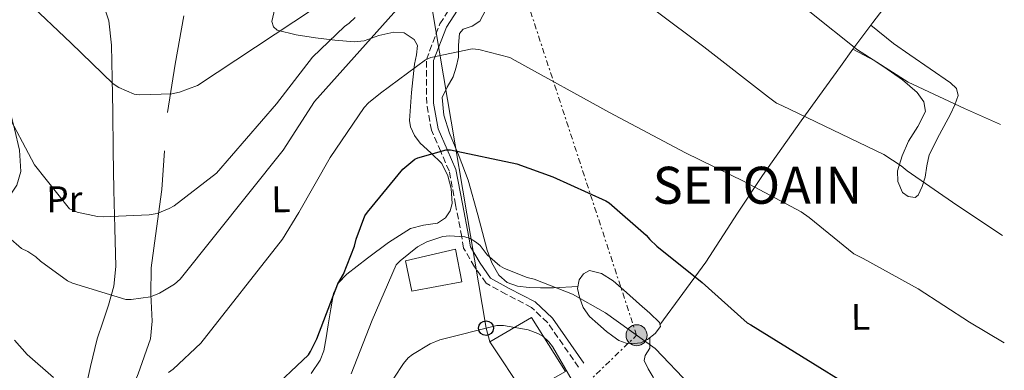
# Model space of a CAD drawing. Units: metres. Extents: x 617326 to 620781, y 4750249 to 4752627.
# Drawn here: x 620495 to 620761, y 4750720 to 4750814 of the extents above; entities that cross this region are included whole.
import ezdxf
from ezdxf.enums import TextEntityAlignment as Align

# ---------------------------------------------------------------- set-up
doc = ezdxf.new("R2010")
doc.units = ezdxf.units.M
doc.header["$MEASUREMENT"] = 0
doc.linetypes.add('DGN Style 3', pattern=[2.435890702152634, 1.739921930109024, -0.6959687720436097])
doc.linetypes.add('DGN Style 7', pattern=[3.4798438602180486, 1.565929737098122, -0.6959687720436097, 0.5219765790327072, -0.6959687720436097])
for name, color, linetype, lineweight in [('Camino', 7, 'DGN Style 3', 0), ('Curva de nivel directora', 30, 'Continuous', 30), ('Curva de nivel intermedia', 30, 'Continuous', 0), ('Depósito de combustibles a nivel', 7, 'Continuous', 0), ('Edificio', 1, 'Continuous', 13), ('Etiqueta de uso rústico', 92, 'Continuous', 0), ('Línea de cambio de uso (parcela vista)', 92, 'Continuous', 0), ('Línea eléctrica', 6, 'DGN Style 7', 0), ('Línea telefónica', 7, 'Continuous', 0), ('Margen derecho', 7, 'Continuous', 0), ('Poste telefónico', 7, 'Continuous', 0), ('Poste tendido eléctrico', 7, 'Continuous', 0), ('Texto de Lugar', 7, 'Continuous', 0), ('Transformador', 7, 'Continuous', 0)]:
    doc.layers.add(name, color=color, linetype=linetype, lineweight=lineweight)
doc.styles.add('Style-Arial', font='arial.ttf')

# ---------------------------------------------------------------- blocks, each defined once
blk = doc.blocks.new('5PELE')
at = {"layer": 'Transformador', "linetype": 'Continuous', "lineweight": 0}
h = blk.add_hatch(color=9, dxfattribs=at)
edge = h.paths.add_edge_path()
edge.add_arc((-2.000000476837158e-05, 0), 0.2850000000000001, 0, 360)
at = {"layer": 'Transformador', "color": 252, "linetype": 'Continuous', "lineweight": 0}
blk.add_circle((-2.000000476837158e-05, 0), 0.2850000000000001, dxfattribs=at)
blk = doc.blocks.new('5PTT')
at = {"layer": 'Depósito de combustibles a nivel', "color": 7, "linetype": 'Continuous', "lineweight": 30}
blk.add_circle((2.382683753967285e-05, 4.306399822235108e-05), 0.1995000005932858, dxfattribs=at)

msp = doc.modelspace()

# ---------------------------------------------------------------- linework, layer by layer
at = {"layer": 'Camino', "color": 7, "linetype": 'DGN Style 3', "lineweight": 0}
msp.add_polyline3d([(620645.6200000015, 4750720.550000002, 633), (620637.2499999986, 4750732.590000001, 633), (620632.8899999999, 4750736.680000001, 633), (620626.0100000022, 4750740.230000001, 633), (620620.620000001, 4750743.240000002, 633), (620617.5199999987, 4750747.650000001, 633), (620614.5399999992, 4750752.7, 633), (620614.0699999997, 4750755.760000001, 630.0000000000001), (620612.3799999978, 4750764.390000001, 627), (620610.6599999988, 4750773.53, 627), (620608.3599999989, 4750778.800000001, 625), (620605.8399999997, 4750784.5, 623.0000000000001), (620604.5799999969, 4750791.7, 623.0000000000001), (620604.5100000021, 4750803.640000001, 620), (620608.1299999986, 4750813.260000001, 617), (620614.2100000005, 4750822.619999999, 617)], dxfattribs=at)
at = {"layer": 'Curva de nivel directora', "color": 30, "linetype": 'Continuous', "lineweight": 30, "elevation": 625.0000000000002, "flags": 128}
msp.add_lwpolyline([(620561.5599999987, 4750713.439999999), (620572.6299999994, 4750723.869999999), (620573.2100000005, 4750724.77), (620574.8400000001, 4750728.189999999), (620580.6000000001, 4750743), (620582.0700000009, 4750745.630000001), (620585.1100000007, 4750753.240000002), (620585.5299999987, 4750755.130000004), (620587.86, 4750761.440000001), (620588.6, 4750762.430000001), (620598.1399999995, 4750774.04), (620601.4000000008, 4750776.699999999), (620602.1999999987, 4750777.050000001), (620609.8799999988, 4750779.230000002), (620611.0299999998, 4750779.260000001), (620628.9200000003, 4750775.420000001), (620638.7100000003, 4750771.960000001), (620653.02, 4750765.470000003), (620653.8800000005, 4750764.890000002), (620663.9000000008, 4750756.16), (620664.8599999998, 4750754.970000002), (620666.7399999995, 4750753.180000001), (620679.0300000008, 4750743.42), (620691.2199999993, 4750732.480000001), (620692.1800000004, 4750731.930000002), (620734.4199999986, 4750705.850000001)], dxfattribs=at)
at = {"layer": 'Curva de nivel intermedia', "color": 30, "linetype": 'Continuous', "lineweight": 0, "flags": 128}
for points, elevation in [([(620487.9299999995, 4750758.720000001), (620495.1, 4750752.58), (620496.7300000016, 4750751.810000001), (620498.9700000013, 4750750.34), (620500.1900000017, 4750749.150000001), (620507.4500000017, 4750743.84), (620508.8300000007, 4750743.199999998), (620523.2300000021, 4750738.849999999), (620524.6700000013, 4750738.849999999), (620529.9199999997, 4750739.550000001), (620532.3499999993, 4750740.480000001), (620536.4500000008, 4750742.91), (620537.9500000007, 4750744.260000001), (620565.7600000007, 4750779.17), (620574.27, 4750792.259999999), (620601.85, 4750823.199999998)], 615.0000000000002), ([(620496.610000001, 4750819.329999999), (620508.3500000001, 4750808.100000001), (620519.8099999998, 4750797.09), (620521.4100000003, 4750796.099999999), (620525.4699999995, 4750794.269999998), (620526.9100000011, 4750794.08), (620535.7100000009, 4750794.34), (620537.7600000006, 4750794.789999999), (620542.6500000012, 4750796.609999998), (620574.0100000009, 4750817.310000001)], 605), ([(620490.5900000016, 4750790.31), (620498.5600000002, 4750775.169999998), (620508.0000000015, 4750763.3), (620510.1400000005, 4750762.430000001), (620515.5800000009, 4750761.25), (620517.0899999996, 4750761.119999998), (620529.5700000009, 4750761.63), (620531.7100000001, 4750762.079999999), (620535.0100000014, 4750763.389999999), (620536.2899999998, 4750764.130000001), (620547.8100000002, 4750772.929999999), (620564.0000000016, 4750791.619999999), (620573.7300000014, 4750804.26), (620582.3300000001, 4750812.579999999), (620583.6500000011, 4750813.470000001), (620585.2100000012, 4750814.98)], 610), ([(620666.5600000008, 4750816.699999998), (620679.4900000012, 4750807.069999999), (620696.9600000014, 4750793.439999999), (620699.1299999995, 4750791.81), (620700.5399999999, 4750791.17), (620728.130000001, 4750777.980000001), (620732.8300000017, 4750774.939999999), (620734.4600000011, 4750773.539999999), (620747.9000000012, 4750764.259999999), (620760.1900000002, 4750756.119999998)], 615.0000000000002), ([(620708.1300000006, 4750816.539999999), (620720.9900000019, 4750806.24), (620734.7500000016, 4750797.539999999), (620749.9500000009, 4750790.369999997), (620759.6700000016, 4750786.069999999)], 610), ([(620534.8100000002, 4750719.109999998), (620536.0900000009, 4750720.029999998), (620543.5499999997, 4750727.039999999), (620565.6, 4750755.069999999), (620569.9800000007, 4750762.34), (620578.4900000001, 4750777.189999999), (620587.6500000021, 4750790.689999999), (620588.8300000001, 4750791.939999999), (620592.0599999998, 4750794.500000001), (620604.2900000007, 4750803.550000001), (620605.7300000002, 4750804.13), (620616.8900000005, 4750806.529999998), (620618.690000002, 4750806.369999999), (620627.0700000017, 4750804.190000001), (620628.5100000012, 4750803.359999998), (620653.9499999998, 4750789.34), (620674.5600000004, 4750778.430000001), (620690.4300000002, 4750770.66), (620705.8200000017, 4750762.460000002), (620707.9600000007, 4750760.959999999), (620720.0599999998, 4750751.140000001), (620722.5200000008, 4750749.859999999), (620737.4400000006, 4750741.699999999)], 620), ([(620584.1200000006, 4750718.720000002), (620589.8800000006, 4750733.220000001), (620596.3500000014, 4750748.160000001), (620597.3700000007, 4750749.220000001), (620602.1100000015, 4750753.029999999), (620604.6399999994, 4750754.399999999), (620608.9600000001, 4750755.779999998), (620610.7500000005, 4750755.970000001), (620614.9100000003, 4750755.710000001), (620616.3499999996, 4750755.269999999), (620618.0800000018, 4750754.24), (620619.0099999994, 4750753.349999999), (620620.9600000008, 4750750.91), (620624.3200000003, 4750747.91), (620625.6300000001, 4750747.140000001), (620631.740000001, 4750744.770000001), (620633.6000000007, 4750744.32), (620643.9600000008, 4750740.26), (620652.8900000004, 4750735.230000001), (620666.3300000004, 4750725.539999999), (620668.350000001, 4750723.46), (620679.3200000013, 4750712)], 630), ([(620737.4400000006, 4750741.699999999), (620751.2600000007, 4750732.699999998), (620760.6999999998, 4750727.119999999)], 620), ([(620595.7400000012, 4750717.600000001), (620598.3000000005, 4750721.509999999), (620599.6100000005, 4750723.009999998), (620600.7000000011, 4750723.939999999), (620605.5600000004, 4750726.849999999), (620608.1599999999, 4750727.91), (620623.52, 4750731.810000001), (620625.3100000004, 4750731.75), (620632.0300000017, 4750730.59), (620634.62, 4750729.67), (620635.9600000011, 4750728.9), (620637.5999999995, 4750727.359999998), (620638.5600000005, 4750726.109999998), (620644.8600000015, 4750715.23)], 635), ([(620493.1799999999, 4750727.81), (620496.5700000008, 4750723.939999999), (620503.7400000012, 4750717.730000001)], 620)]:
    msp.add_lwpolyline(points, dxfattribs=dict(at, elevation=elevation))
at = {"layer": 'Edificio', "color": 1, "linetype": 'Continuous', "lineweight": 13}
for points in [[(620614.0999999996, 4750743.59, 639.75), (620600.5999999996, 4750741.029999999, 636.9400000000023), (620598.8099999996, 4750749.289999999, 636.9400000000023), (620612.3799999999, 4750752.430000001, 640.1399999999994)], [(620642.1399999997, 4750719.34, 636.3600000000006), (620631.0599999996, 4750713.189999999, 639.0500000000029), (620621.6600000003, 4750727.34, 639.3699999999953), (620632.9199999999, 4750733.930000001, 636.429999999993)]]:
    msp.add_polyline3d(points, close=True, dxfattribs=at)
at = {"layer": 'Edificio', "color": 51, "linetype": 'Continuous', "lineweight": 13}
for points in [[(620600.5999999996, 4750741.029999999, 636.9400000000023), (620598.8099999996, 4750749.289999999, 636.9400000000023), (620612.3799999999, 4750752.430000001, 640.1399999999994), (620614.0999999996, 4750743.59, 639.75), (620600.5999999996, 4750741.029999999, 636.9400000000023)], [(620631.0599999996, 4750713.189999999, 639.0500000000029), (620621.6600000003, 4750727.34, 639.3699999999953), (620632.9199999999, 4750733.930000001, 636.429999999993), (620642.1399999997, 4750719.34, 636.3600000000006), (620631.0599999996, 4750713.189999999, 639.0500000000029)]]:
    msp.add_polyline3d(points, dxfattribs=at)
at = {"layer": 'Línea de cambio de uso (parcela vista)', "color": 92, "linetype": 'Continuous', "lineweight": 0, "extrusion": (0.1141130794046662, 0.1544046773001112, 0.9813956392488368), "elevation": 804976.1992316281, "flags": 128}
msp.add_lwpolyline([(2324456.179066878, -4111492.61964309), (2324456.179066877, -4111500.9031338)], dxfattribs=at)
at = {"layer": 'Línea de cambio de uso (parcela vista)', "color": 92, "linetype": 'Continuous', "lineweight": 0, "extrusion": (-0.02448164483785767, 0.01998501199336708, 0.9995004994304196), "elevation": 80355.35051847351, "flags": 128}
msp.add_lwpolyline([(-4072802.362246612, -2522171.059593548), (-4072802.362246612, -2522171.053265041)], dxfattribs=at)
at = {"layer": 'Línea de cambio de uso (parcela vista)', "color": 92, "linetype": 'Continuous', "lineweight": 0, "extrusion": (-0.02436238432084699, 0.0129425217074606, 0.9996194102567514), "elevation": 46973.51914309387, "flags": 128}
msp.add_lwpolyline([(-4486725.46543859, -1680042.516545265), (-4486725.46543859, -1680042.520170179)], dxfattribs=at)
at = {"layer": 'Línea de cambio de uso (parcela vista)', "color": 92, "linetype": 'Continuous', "lineweight": 0}
for points in [[(620724.6249000002, 4750812.926000001, 606.9560999999958), (620725.1600000003, 4750813.65, 606.779999999999), (620734.1699999999, 4750825.449999999, 603.9799999999959), (620741, 4750834.33, 601.8699999999953), (620744.6799999997, 4750838.529999999, 600.8699999999953), (620748.7599999999, 4750842.34, 600.0099999999948), (620750.0099999999, 4750843.369999999, 599.7899999999936), (620754.2991000004, 4750847.239200001, 600.5)], [(620494.5712000001, 4750834.139599999, 602.2397999999957), (620502.9100000003, 4750830.99, 601.1000000000058), (620507.0999999996, 4750829.800000001, 600.3300000000017), (620510.0800000001, 4750828.430000001, 599.9199999999983), (620513.8399999999, 4750824.939999999, 599.8300000000017), (620516.5700000003, 4750820.460000001, 600.1999999999971), (620518.6799999997, 4750814.08, 601.3800000000047), (620519.3899999997, 4750807.529999999, 602.570000000007), (620519.5599999996, 4750798.52, 603.1499999999943), (620519.7100000001, 4750789.550000001, 603.9100000000036), (620519.8700000001, 4750778.949999999, 605.7899999999936), (620520.0300000003, 4750768.359999999, 607.75), (620520.3300000001, 4750758.039999999, 609.2200000000012), (620520.5999999996, 4750747.75, 610.6999999999971), (620519.9800000006, 4750742.449999999, 612.5899999999965), (620518.5499999998, 4750737.26, 614.6699999999983), (620517.0199999996, 4750732.710000001, 615.1300000000047), (620515.4800000006, 4750728.17, 615.5599999999977), (620513.7300000006, 4750720.75, 618.3000000000029), (620512.0899999999, 4750713.390000001, 620.9400000000023)], [(620645.4199999999, 4750742.279999999, 628.3099999999977), (620638.8099999996, 4750741.960000001, 628.779999999999), (620635.3499999996, 4750741.930000001, 628.9400000000023), (620632.2400000002, 4750742.050000001, 629.1199999999953), (620629.1399999997, 4750742.439999999, 629.320000000007), (620626.3700000001, 4750743.41, 629.5099999999948), (620624.0899999999, 4750745.390000001, 629.4499999999971), (620622.1699999999, 4750748.689999999, 628.8899999999994), (620620.9500000002, 4750752.17, 628.2299999999959), (620618.4100000003, 4750761.630000001, 626.4600000000064), (620615.7699999996, 4750771.050000001, 624.779999999999), (620613.3300000001, 4750777.390000001, 624.0200000000041), (620610.7800000003, 4750783.720000001, 623.3699999999953), (620609.2400000002, 4750788.550000001, 622.7299999999959), (620608.79, 4750793.390000001, 622.029999999999), (620610.0999999996, 4750796.17, 621.4400000000023), (620611.7400000002, 4750798.949999999, 620.8699999999953), (620612.5099999999, 4750801.59, 620.5599999999977), (620613.1500000004, 4750804.27, 620.3000000000029), (620613.2199999997, 4750807.480000001, 620.0599999999977), (620613.4699999997, 4750810.67, 619.7899999999936), (620614.4800000006, 4750811.84, 619.3099999999977), (620616.9100000003, 4750812.65, 618.0500000000029), (620618.9100000003, 4750813.99, 617.029999999999), (620625.25, 4750825.939999999, 614.2599999999948)], [(620490.0700000003, 4750719.27, 621.320000000007), (620484.4199999999, 4750726.600000001, 621.2599999999948), (620479.3200000003, 4750734.32, 621.1900000000023), (620477.4600000001, 4750737.84, 620.9600000000064), (620475.7800000003, 4750743.57, 620.1199999999953), (620475.7800000003, 4750746.390000001, 619.6199999999953), (620476.5700000003, 4750749.039999999, 619.1499999999943), (620479.8499999996, 4750754.359999999, 618.0800000000017), (620483.6699999999, 4750759.27, 616.8399999999965), (620486.2400000002, 4750761.9, 615.5800000000017), (620490.3499999996, 4750765.300000001, 612.8800000000047), (620492.2199999997, 4750767.27, 611.6600000000036), (620493.79, 4750769.710000001, 610.8300000000017), (620494.8700000001, 4750773.390000001, 610.1900000000023), (620494.5599999996, 4750779.17, 609.5800000000017), (620493.2100000001, 4750784.869999999, 609.3500000000058), (620491.6699999999, 4750791.029999999, 609.3300000000017), (620489.75, 4750797.100000001, 609.3500000000058), (620487.1900000004, 4750803.430000001, 609.4400000000023), (620484.7000000002, 4750809.77, 609.5500000000029), (620483.1900000004, 4750813.99, 609.6399999999994), (620480.9519999997, 4750820.2543, 609.1904000000068)], [(620563.5700000003, 4750817.390000001, 602.0899999999965), (620562.7400000002, 4750813.9, 603.4100000000036), (620563.1399999997, 4750812.430000001, 604.070000000007), (620564.1900000004, 4750811.560000001, 604.679999999993), (620569.3300000001, 4750810.300000001, 606.7899999999936), (620574.4900000002, 4750809.51, 608.9100000000036), (620579.7400000002, 4750808.84, 611.3500000000058), (620585.0499999998, 4750808.359999999, 613.8300000000017), (620587.6900000004, 4750808.67, 614.8699999999953), (620591.6799999997, 4750810.07, 616.0800000000017), (620595.6699999999, 4750811.050000001, 616.779999999999), (620598.4500000002, 4750810.810000001, 616.9100000000036), (620601.1799999997, 4750809.07, 617.029999999999), (620602.0599999996, 4750807.41, 617.179999999993), (620601.8099999996, 4750804.9, 617.4199999999983), (620601.2400000002, 4750802.41, 617.6699999999983), (620600.4299999997, 4750794.730000001, 618.6999999999971), (620599.9000000004, 4750787.109999999, 620.1699999999983), (620600.1600000003, 4750785.4, 620.8500000000058), (620601.25, 4750783.140000001, 622.3800000000047), (620602.7800000003, 4750781.029999999, 623.6900000000023), (620605.7199999997, 4750778.430000001, 624.7700000000041), (620608.6699999999, 4750775.529999999, 625.4199999999983), (620610.2699999996, 4750772.189999999, 625.5099999999948), (620611.1600000003, 4750768.75, 625.6100000000006), (620611.4199999999, 4750764.76, 626.3800000000047), (620610.9000000004, 4750762.77, 626.7899999999936), (620609.6900000004, 4750760.869999999, 627.0200000000041), (620607.4900000002, 4750759.41, 627.0800000000017), (620603.7400000002, 4750758.869999999, 627.0800000000017), (620600.2199999997, 4750757.99, 627.0200000000041), (620594.2999999998, 4750754.220000001, 626.779999999999), (620588.5700000003, 4750749.99, 626.4400000000023), (620582.9600000001, 4750745.619999999, 625.179999999993), (620580.6900000004, 4750743.189999999, 624.3999999999943), (620579.4199999999, 4750740.390000001, 624.0099999999948), (620578.6600000003, 4750736.289999999, 625.1399999999994), (620577.9400000004, 4750732.01, 626.4400000000023), (620577.3799999999, 4750728.460000001, 626.570000000007), (620576.79, 4750724.970000001, 626.5099999999948), (620575.8300000001, 4750722.390000001, 626.3000000000029), (620573.3799999999, 4750718.779999999, 625.929999999993)], [(620534.4900000002, 4750789.289999999, 605.4499999999971), (620536.6200000001, 4750802.390000001, 602.7400000000052), (620538.9699999997, 4750815.4, 600.0099999999948)], [(620724.6249000002, 4750812.926000001, 606.9602000000014), (620730.7100000001, 4750807.939999999, 607.179999999993), (620735.1299999999, 4750804.9, 607.2400000000052), (620740.6600000003, 4750801.140000001, 607.4600000000064), (620746.2000000002, 4750797.350000001, 607.8800000000047), (620747.7400000002, 4750795.800000001, 608.570000000007), (620748.1900000004, 4750793.9, 609.2899999999936), (620747.3200000003, 4750791.359999999, 609.2200000000012), (620746.1399999997, 4750788.84, 609.1600000000036), (620743.1399999997, 4750783.390000001, 609.9499999999971), (620740.3799999999, 4750777.9, 611.0200000000041), (620739.7199999997, 4750774.92, 611.6999999999971), (620739.29, 4750771.880000001, 612.429999999993), (620738.5199999996, 4750769.33, 613.3300000000017), (620737.4299999997, 4750766.949999999, 613.9600000000064), (620736.6200000001, 4750766.390000001, 613.9900000000052), (620734.7400000002, 4750766.59, 614.0099999999948), (620733.2100000001, 4750767.720000001, 614.029999999999), (620731.8899999997, 4750770.65, 614.070000000007), (620731.7999999998, 4750773.539999999, 614.0899999999965), (620733.1299999999, 4750777.58, 612.9499999999971), (620734.8099999996, 4750781.539999999, 611.2100000000064), (620737.2999999998, 4750785.560000001, 609.8999999999943), (620739.4199999999, 4750789.539999999, 609.029999999999), (620738.9800000006, 4750792.210000001, 609.1199999999953), (620737.1100000005, 4750794.730000001, 609.2899999999936), (620733.1500000004, 4750798.109999999, 609.1399999999994), (620729.0499999998, 4750801, 608.9100000000036), (620725.7199999997, 4750803.24, 608.6499999999943), (620719.7932000002, 4750806.388300001, 608.5500999999931)], [(620667.6299999999, 4750731.970000001, 627.9799999999959), (620680.0199999996, 4750748.9, 623.0200000000041), (620688.5999999996, 4750762.15, 620.6199999999953), (620695.3700000001, 4750772.289999999, 618.3099999999977), (620705.7999999998, 4750787.09, 613.8899999999994), (620716.3799999999, 4750801.77, 609.6699999999983), (620719.7932000002, 4750806.388300001, 608.5464999999967)], [(620537.6600000003, 4750683.050000001, 625.7899999999936), (620530.2599999999, 4750684.01, 625.929999999993), (620525.9100000003, 4750684.439999999, 625.9100000000036), (620523.7800000003, 4750685.02, 625.8000000000029), (620521.6900000004, 4750686.310000001, 625.5500000000029), (620520.0099999999, 4750688.130000001, 625.1199999999953), (620518.7000000002, 4750691.100000001, 624.279999999999), (620518.6799999997, 4750694.189999999, 623.5), (620520.4199999999, 4750701.76, 622), (620522.7100000001, 4750709.289999999, 620.429999999993), (620526.6100000005, 4750718.689999999, 618.1600000000036), (620529.9400000004, 4750728.230000001, 615.8800000000047), (620530.4199999999, 4750732.970000001, 614.779999999999), (620530.0499999998, 4750740.140000001, 613.1000000000058), (620530.0700000003, 4750747.369999999, 611.4700000000012), (620531.5899999999, 4750757.960000001, 610.1000000000058), (620533.0199999996, 4750768.550000001, 609.029999999999), (620533.6900000004, 4750778.930000001, 607.3500000000058)], [(620660.6299999999, 4750726.949999999, 627.9799999999959), (620658.4900000002, 4750727.029999999, 628.0599999999977), (620656.54, 4750727.720000001, 628.0399999999936), (620654.8700000001, 4750728.939999999, 627.8500000000058), (620653.2100000001, 4750730.15, 627.6600000000036), (620650.8700000001, 4750732.199999999, 627.6900000000023), (620648.54, 4750734.25, 627.7200000000012), (620646.8899999997, 4750736.640000001, 627.9799999999959), (620645.8499999996, 4750739.430000001, 628.3000000000029), (620645.3200000003, 4750741.75, 628.3300000000017), (620645.7800000003, 4750744.109999999, 628.2299999999959), (620646.9900000002, 4750745.77, 628.0099999999948), (620648.54, 4750746.600000001, 627.7899999999936), (620651.8700000001, 4750745.869999999, 627.6999999999971), (620655, 4750743.850000001, 627.6600000000036), (620658.5800000001, 4750740.730000001, 627.1100000000006), (620662.0999999996, 4750737.58, 626.6300000000047), (620664.8899999997, 4750735.09, 627.2899999999936), (620667.4800000006, 4750732.58, 627.9799999999959), (620667.7300000006, 4750731.51, 627.9799999999959), (620666.3600000005, 4750729.67, 627.9799999999959), (620664.2199999997, 4750727.980000001, 627.9799999999959), (620662.4299999997, 4750727.15, 627.9799999999959), (620660.6299999999, 4750726.949999999, 627.9799999999959)], [(620664.9000000004, 4750728.51, 627.9799999999959), (620664.9199999999, 4750725.710000001, 627.5599999999977), (620663.6399999997, 4750723.689999999, 627.7200000000012), (620663.3799999999, 4750722.310000001, 627.8399999999965), (620664.4199999999, 4750720.08, 628.0599999999977), (620665.75, 4750717.869999999, 628.3000000000029), (620667.5, 4750713.76, 628.8500000000058), (620669.5300000003, 4750709.800000001, 629.320000000007), (620671.29, 4750707.02, 629.5500000000029), (620672.9500000002, 4750703.470000001, 629.929999999993)]]:
    msp.add_polyline3d(points, dxfattribs=at)
at = {"layer": 'Línea eléctrica', "color": 6, "linetype": 'DGN Style 7', "lineweight": 0}
msp.add_polyline3d([(620645.3999999985, 4750713.83, 635), (620661.3099999985, 4750729.160000001, 630), (620627.8000000009, 4750831.349999999, 614.8300000000017), (620597.6100000005, 4750920.180000001, 577.9600000000064), (620567.8644236713, 4751011.898099718, 567.170100000003), (620520.5300000003, 4751157.849999999, 550), (620479.5799999972, 4751247.109999998, 535), (620441.7100000009, 4751329.84, 531.2299999999959), (620407.6700000013, 4751402.09, 525), (620376.79, 4751474.560000001, 520), (620339.2500000002, 4751562.600000001, 518.8600000000006), (620334.1466223238, 4751573.423309764, 518.9545999999973), (620300.0476739071, 4751645.740803124, 519.5866999999998), (620277.7499999992, 4751693.029999999, 520)], dxfattribs=at)
at = {"layer": 'Línea telefónica', "color": 7, "linetype": 'Continuous', "lineweight": 0}
msp.add_polyline3d([(620621.6600000008, 4750727.34, 635.4400000000023), (620620.6200000015, 4750731.07, 635), (620605.980000001, 4750817.810000001, 612.779999999999), (620581.6399999999, 4750940.630000002, 574.25), (620567.8644236713, 4751011.898099718, 566.3196000000025), (620513.4600000002, 4751293.359999998, 535), (620434.3200000013, 4751546.359999999, 535), (620451.329999999, 4751598.890000001, 535.7200000000012)], dxfattribs=at)
at = {"layer": 'Margen derecho', "color": 7, "linetype": 'Continuous', "lineweight": 0}
msp.add_polyline3d([(620647.0900000001, 4750721.570000002, 632.1000000000059), (620638.6099999998, 4750733.770000001, 632.0899999999965), (620633.9299999992, 4750738.150000001, 632.1000000000059), (620626.8599999994, 4750741.810000001, 632.1199999999955), (620621.8399999992, 4750744.590000001, 632.080000000002), (620619.0300000019, 4750748.619999999, 632.1100000000006), (620616.4600000014, 4750753.050000002, 632.179999999993), (620615.9699999974, 4750755.680000001, 629.3399999999966), (620614.2199999972, 4750764.620000001, 626.2499999999999), (620612.4499999993, 4750773.930000001, 626.2100000000064), (620610.1299999991, 4750779.279999999, 624.1900000000024), (620607.6399999991, 4750784.9, 622.2100000000065), (620606.4600000011, 4750791.790000002, 622.2899999999936), (620606.3999999985, 4750803.390000002, 619.4100000000036), (620609.9300000002, 4750812.380000002, 617.1999999999973), (620615.9099999992, 4750821.59, 617.2299999999959)], dxfattribs=at)

# ---------------------------------------------------------------- block references
at = {"layer": 'Poste telefónico', "color": 7, "linetype": 'Continuous', "lineweight": 0, "xscale": 10, "yscale": 10, "zscale": 10}
msp.add_blockref('5PTT', (620620.6200000015, 4750731.07, 635), dxfattribs=at)
at = {"layer": 'Poste tendido eléctrico', "color": 7, "linetype": 'Continuous', "lineweight": 0, "xscale": 10, "yscale": 10, "zscale": 10}
msp.add_blockref('5PELE', (620661.3099999985, 4750729.160000001, 630), dxfattribs=at)

# ---------------------------------------------------------------- texts
at = {"layer": 'Etiqueta de uso rústico', "color": 92, "linetype": 'Continuous', "lineweight": 0, "style": 'Style-Arial'}
for s, p in [('Pr', (620506.6525215637, 4750765.904779565, 610.2200000000012)), ('L', (620565.1587581225, 4750765.879765801, 617.5)), ('L', (620721.8287581252, 4750734.129765801, 622.3099999999977))]:
    msp.add_text(s, height=7.000000000000002, rotation=0.6944399999999998, dxfattribs=at).set_placement(p, align=Align.MIDDLE_CENTER)
at = {"layer": 'Texto de Lugar', "color": 7, "linetype": 'Continuous', "lineweight": 0, "style": 'Style-Arial'}
msp.add_text('SETOAIN', height=10, dxfattribs=at).set_placement((620665.6499999985, 4750764.66, 623.4100000000001))

doc.saveas('drawing.dxf')
